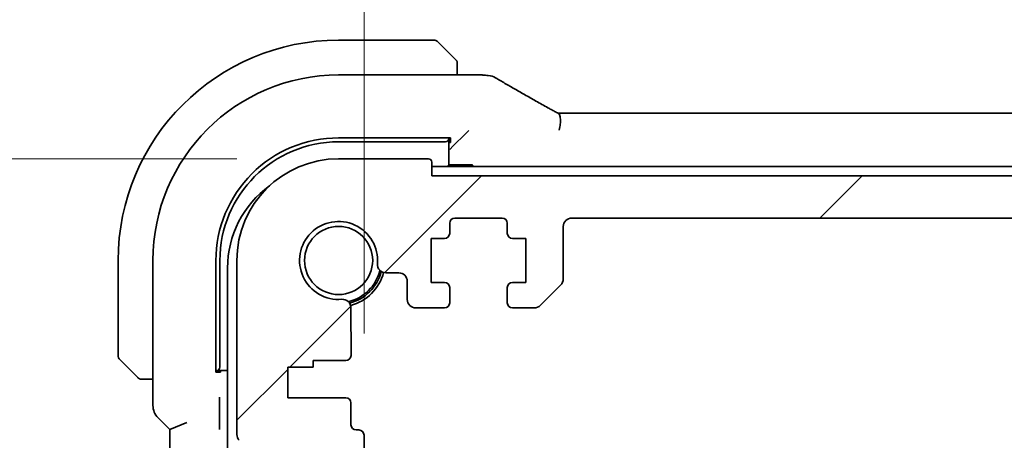
# Model space of a CAD drawing. Units: millimetres. Extents: x 58 to 7918, y 32 to 1437.
# Drawn here: x 2375 to 2433, y 303 to 328 of the extents above; entities that cross this region are included whole.
import ezdxf

# ---------------------------------------------------------------- set-up
doc = ezdxf.new("R2010")
doc.units = ezdxf.units.MM
doc.header["$LTSCALE"] = 4
doc.layers.get('Defpoints').update_dxf_attribs({"lineweight": 25})
for name, color, linetype, lineweight in [('Dimension (ISO)', 7, 'Continuous', 18), ('Hatch (ISO)', 1, 'Continuous', 18), ('Visible (ISO)', 7, 'Continuous', 35)]:
    doc.layers.add(name, color=color, linetype=linetype, lineweight=lineweight)
doc.styles.add('Note Text (TK)', font='MS PGothic.ttf')
doc.dimstyles.new('Default - Method 1b (TK)', dxfattribs={"dimscale": 4, "dimtxt": 2.5, "dimasz": 2.5, "dimexe": 1, "dimexo": 1.5, "dimgap": 1, "dimtad": 1, "dimtoh": 1, "dimrnd": 1e-08, "dimdsep": 46, "dimtxsty": 'Note Text (TK)', "dimcen": 0.09, "dimdle": 5, "dimclrd": 100, "dimclre": 100, "dimclrt": 7, "dimadec": 1, "dimazin": 1, "dimtfac": 1, "dimtmove": 0, "dimatfit": 3, "dimfxl": 1, "dimtolj": 1, "dimlwd": -1, "dimlwe": -1, "dimarcsym": 0})

# ---------------------------------------------------------------- blocks, each defined once
blk = doc.blocks.new('*D29')
at = {"layer": 'Defpoints', "color": 0}
for p in [(2364.467, 319.536), (2393.977, 319.536), (2388.957, 301.536)]:
    blk.add_point(p, dxfattribs=at)
at = {"layer": 'Dimension (ISO)', "color": 100}
for p, q in [((2364.467, 329.536), (2364.467, 339.536)), ((2387.977, 319.536), (2360.467, 319.536)), ((2364.467, 301.536), (2364.467, 319.536)), ((2382.957, 301.536), (2360.467, 301.536)), ((2364.467, 291.536), (2364.467, 281.536))]:
    blk.add_line(p, q, dxfattribs=at)
for points in [[(2362.8, 329.536), (2366.133, 329.536), (2364.467, 319.536)], [(2362.8, 291.536), (2366.133, 291.536), (2364.467, 301.536)]]:
    blk.add_solid(points, dxfattribs=at)
at = {"layer": 'Dimension (ISO)', "color": 7, "insert": (2353.726, 334.039), "char_height": 10, "attachment_point": 4, "rotation": 90, "style": 'Note Text (TK)'}
blk.add_mtext('\\A1;18', dxfattribs=at)
blk = doc.blocks.new('*D31')
at = {"layer": 'Defpoints', "color": 0}
for p in [(2322.842, 319.536), (2393.977, 319.536), (2393.977, 219.536)]:
    blk.add_point(p, dxfattribs=at)
at = {"layer": 'Dimension (ISO)', "color": 100}
for p, q in [((2387.977, 319.536), (2318.842, 319.536)), ((2322.842, 229.536), (2322.842, 309.536)), ((2387.977, 219.536), (2318.842, 219.536))]:
    blk.add_line(p, q, dxfattribs=at)
for points in [[(2321.175, 309.536), (2324.509, 309.536), (2322.842, 319.536)], [(2321.175, 229.536), (2324.509, 229.536), (2322.842, 219.536)]]:
    blk.add_solid(points, dxfattribs=at)
at = {"layer": 'Dimension (ISO)', "color": 7, "insert": (2313.842, 259.65), "char_height": 10, "attachment_point": 4, "rotation": 90, "style": 'Note Text (TK)'}
blk.add_mtext('\\A1;100', dxfattribs=at)
blk = doc.blocks.new('*D35')
at = {"layer": 'Defpoints', "color": 0}
for p in [(2610.477, 362.536), (2395.477, 303.236), (2610.477, 303.236)]:
    blk.add_point(p, dxfattribs=at)
at = {"layer": 'Dimension (ISO)', "color": 100}
for p, q in [((2395.477, 309.236), (2395.477, 366.536)), ((2610.477, 309.236), (2610.477, 366.536)), ((2405.477, 362.536), (2600.477, 362.536))]:
    blk.add_line(p, q, dxfattribs=at)
for points in [[(2405.477, 364.203), (2405.477, 360.87), (2395.477, 362.536)], [(2600.477, 364.203), (2600.477, 360.87), (2610.477, 362.536)]]:
    blk.add_solid(points, dxfattribs=at)
at = {"layer": 'Dimension (ISO)', "color": 7, "insert": (2492.806, 371.536), "char_height": 10, "attachment_point": 4, "style": 'Note Text (TK)'}
blk.add_mtext('\\A1;215', dxfattribs=at)

msp = doc.modelspace()

# ---------------------------------------------------------------- hatches: boundary and pattern name
at = {"layer": 'Hatch (ISO)'}
h = msp.add_hatch(dxfattribs=at)
h.set_pattern_fill('ANSI31', color=256, scale=127, style=0)
h.set_pattern_definition([(45, (1559.5, -8), (-11.22532, 11.22532), [])])
edge = h.paths.add_edge_path()
edge.add_line((2404.2265, 310.7362), (2405.5194, 310.7362))
edge.add_ellipse((2405.5194, 311.2362), major_axis=(0, -0.5), ratio=1, start_angle=0, end_angle=45)
edge.add_line((2405.873, 310.8827), (2407.0801, 312.0898))
edge.add_ellipse((2406.7265, 312.4433), major_axis=(0.3536, -0.3536), ratio=1, start_angle=0, end_angle=45)
edge.add_line((2407.2265, 312.4433), (2407.2265, 315.5362))
edge.add_ellipse((2407.7265, 315.5362), major_axis=(-0.5, 0), ratio=1, start_angle=270.000001, end_angle=360, ccw=False)
edge.add_line((2407.7265, 316.0362), (2598.2265, 316.0362))
edge.add_ellipse((2598.2265, 315.5362), major_axis=(0, 0.5), ratio=1, start_angle=270.000001, end_angle=360, ccw=False)
edge.add_line((2598.7265, 315.5362), (2598.7265, 312.4433))
edge.add_ellipse((2599.2265, 312.4433), major_axis=(-0.5, 0), ratio=1, start_angle=0, end_angle=45)
edge.add_line((2598.873, 312.0898), (2600.0801, 310.8827))
edge.add_ellipse((2600.4336, 311.2362), major_axis=(-0.3536, -0.3536), ratio=1, start_angle=0, end_angle=45)
edge.add_line((2600.4336, 310.7362), (2601.7265, 310.7362))
edge.add_ellipse((2601.7265, 311.0362), major_axis=(0, -0.3), ratio=1, start_angle=0, end_angle=89.999999)
edge.add_line((2602.0265, 311.0362), (2602.0265, 311.9362))
edge.add_ellipse((2601.7265, 311.9362), major_axis=(0.3, 0), ratio=1, start_angle=0, end_angle=90)
edge.add_line((2601.7265, 312.2362), (2600.9265, 312.2362))
edge.add_line((2600.9265, 312.2362), (2600.9265, 314.8362))
edge.add_line((2600.9265, 314.8362), (2601.7265, 314.8362))
edge.add_ellipse((2601.7265, 315.1362), major_axis=(0, -0.3), ratio=1, start_angle=0, end_angle=90)
edge.add_line((2602.0265, 315.1362), (2602.0265, 315.7362))
edge.add_ellipse((2602.3265, 315.7362), major_axis=(-0.3, 0), ratio=1, start_angle=270, end_angle=360, ccw=False)
edge.add_line((2602.3265, 316.0362), (2605.1265, 316.0362))
edge.add_ellipse((2605.1265, 315.7362), major_axis=(0, 0.3), ratio=1, start_angle=270, end_angle=360, ccw=False)
edge.add_line((2605.4265, 315.7362), (2605.4265, 315.1362))
edge.add_ellipse((2605.7265, 315.1362), major_axis=(-0.3, 0), ratio=1, start_angle=0, end_angle=90)
edge.add_line((2605.7265, 314.8362), (2606.5265, 314.8362))
edge.add_line((2606.5265, 314.8362), (2606.5265, 312.2362))
edge.add_line((2606.5265, 312.2362), (2605.7265, 312.2362))
edge.add_ellipse((2605.7265, 311.9362), major_axis=(0, 0.3), ratio=1, start_angle=0, end_angle=90)
edge.add_line((2605.4265, 311.9362), (2605.4265, 311.0362))
edge.add_ellipse((2605.7265, 311.0362), major_axis=(-0.3, 0), ratio=1, start_angle=0, end_angle=90)
edge.add_line((2605.7265, 310.7362), (2607.4265, 310.7362))
edge.add_ellipse((2607.4265, 311.2362), major_axis=(0, -0.5), ratio=1, start_angle=0, end_angle=89.999185)
edge.add_line((2607.9265, 311.2362), (2607.9265, 312.3062))
edge.add_ellipse((2608.4265, 312.3061), major_axis=(-0.5, 0), ratio=1, start_angle=270.001878, end_angle=360, ccw=False)
edge.add_line((2608.4265, 312.8061), (2609.186, 312.8061))
edge.add_ellipse((2609.186, 313.3061), major_axis=(0, -0.5), ratio=1, start_angle=0, end_angle=94.713439)
edge.add_ellipse((2611.9765, 313.5362), major_axis=(-2.2922, -0.189), ratio=1, start_angle=80.573121, end_angle=360, ccw=False)
edge.add_ellipse((2611.7464, 310.7457), major_axis=(0.0411, 0.4983), ratio=1, start_angle=0, end_angle=94.713439)
edge.add_line((2611.2464, 310.7457), (2611.2441, 307.9362))
edge.add_ellipse((2611.5441, 307.9362), major_axis=(-0.3, 0), ratio=1, start_angle=0, end_angle=90)
edge.add_line((2611.5441, 307.6362), (2613.4765, 307.6362))
edge.add_line((2613.4765, 307.6362), (2613.4765, 307.2362))
edge.add_line((2613.4765, 307.2362), (2614.9765, 307.2362))
edge.add_line((2614.9765, 307.2362), (2614.9765, 305.4362))
edge.add_line((2614.9765, 305.4362), (2611.5464, 305.4362))
edge.add_ellipse((2611.5464, 305.1362), major_axis=(0, 0.3), ratio=1, start_angle=0, end_angle=90)
edge.add_line((2611.2464, 305.1362), (2611.2464, 303.8362))
edge.add_ellipse((2610.9464, 303.8362), major_axis=(0.3, 0), ratio=1, start_angle=270, end_angle=360, ccw=False)
edge.add_line((2610.9464, 303.5362), (2610.7765, 303.5362))
edge.add_ellipse((2610.7765, 303.2362), major_axis=(0, 0.3), ratio=1, start_angle=0, end_angle=90)
edge.add_line((2610.4765, 303.2362), (2610.4765, 301.8362))
edge.add_ellipse((2610.7765, 301.8362), major_axis=(-0.3, 0), ratio=1, start_angle=0, end_angle=90)
edge.add_line((2610.7765, 301.5362), (2610.9765, 301.5362))
edge.add_line((2610.9765, 301.5362), (2612.4765, 301.5362))
edge.add_line((2612.4765, 301.5362), (2613.4265, 301.5362))
edge.add_line((2613.4265, 301.5362), (2613.4265, 301.0362))
edge.add_line((2613.4265, 301.0362), (2613.6882, 299.2917))
edge.add_ellipse((2613.9849, 299.3362), major_axis=(-0.2967, -0.0445), ratio=1, start_angle=0, end_angle=81.469234)
edge.add_line((2613.9849, 299.0362), (2614.4682, 299.0362))
edge.add_ellipse((2614.4682, 299.3362), major_axis=(0, -0.3), ratio=1, start_angle=0, end_angle=81.469234)
edge.add_line((2614.7648, 299.2917), (2615.0265, 301.0362))
edge.add_line((2615.0265, 301.0362), (2615.0265, 301.5362))
edge.add_line((2615.0265, 301.5362), (2615.9765, 301.5362))
edge.add_line((2615.9765, 301.5362), (2616.9962, 301.5362))
edge.add_ellipse((2616.9962, 301.8362), major_axis=(0, -0.3), ratio=1, start_angle=0, end_angle=82.505283)
edge.add_ellipse((2619.2765, 301.5362), major_axis=(-1.9829, 0.2609), ratio=1, start_angle=323.549198, end_angle=360, ccw=False)
edge.add_ellipse((2617.4765, 303.2712), major_axis=(0.36, -0.347), ratio=1, start_angle=0, end_angle=43.94552)
edge.add_line((2617.9765, 303.2712), (2617.9765, 313.5362))
edge.add_ellipse((2611.9765, 313.5362), major_axis=(6, 0), ratio=1, start_angle=0, end_angle=90)
edge.add_line((2611.9765, 319.5362), (2606.6765, 319.5362))
edge.add_ellipse((2606.6765, 319.3362), major_axis=(0, 0.2), ratio=1, start_angle=0, end_angle=90)
edge.add_line((2606.4765, 319.3362), (2606.4765, 318.5362))
edge.add_line((2606.4765, 318.5362), (2399.4765, 318.5362))
edge.add_line((2399.4765, 318.5362), (2399.4765, 319.3362))
edge.add_ellipse((2399.2765, 319.3362), major_axis=(0.2, 0), ratio=1, start_angle=0, end_angle=90)
edge.add_line((2399.2765, 319.5362), (2393.9765, 319.5362))
edge.add_ellipse((2393.9765, 313.5362), major_axis=(0, 6), ratio=1, start_angle=0, end_angle=90)
edge.add_line((2387.9765, 313.5362), (2387.9765, 303.2712))
edge.add_ellipse((2388.4765, 303.2712), major_axis=(-0.5, 0), ratio=1, start_angle=0, end_angle=43.94552)
edge.add_ellipse((2386.6765, 301.5362), major_axis=(1.44, 1.3879), ratio=1, start_angle=323.549198, end_angle=360, ccw=False)
edge.add_ellipse((2388.9569, 301.8362), major_axis=(-0.2974, -0.0391), ratio=1, start_angle=0, end_angle=82.505283)
edge.add_line((2388.9569, 301.5362), (2389.9765, 301.5362))
edge.add_line((2389.9765, 301.5362), (2390.9265, 301.5362))
edge.add_line((2390.9265, 301.5362), (2390.9265, 301.0362))
edge.add_line((2390.9265, 301.0362), (2391.1882, 299.2917))
edge.add_ellipse((2391.4849, 299.3362), major_axis=(-0.2967, -0.0445), ratio=1, start_angle=0, end_angle=81.469234)
edge.add_line((2391.4849, 299.0362), (2391.9682, 299.0362))
edge.add_ellipse((2391.9682, 299.3362), major_axis=(0, -0.3), ratio=1, start_angle=0, end_angle=81.469234)
edge.add_line((2392.2648, 299.2917), (2392.5265, 301.0362))
edge.add_line((2392.5265, 301.0362), (2392.5265, 301.5362))
edge.add_line((2392.5265, 301.5362), (2393.4765, 301.5362))
edge.add_line((2393.4765, 301.5362), (2394.9765, 301.5362))
edge.add_line((2394.9765, 301.5362), (2395.1765, 301.5362))
edge.add_ellipse((2395.1765, 301.8362), major_axis=(0, -0.3), ratio=1, start_angle=0, end_angle=90)
edge.add_line((2395.4765, 301.8362), (2395.4765, 303.2362))
edge.add_ellipse((2395.1765, 303.2362), major_axis=(0.3, 0), ratio=1, start_angle=0, end_angle=90)
edge.add_line((2395.1765, 303.5362), (2395.0066, 303.5362))
edge.add_ellipse((2395.0066, 303.8362), major_axis=(0, -0.3), ratio=1, start_angle=270, end_angle=360, ccw=False)
edge.add_line((2394.7066, 303.8362), (2394.7066, 305.1362))
edge.add_ellipse((2394.4066, 305.1362), major_axis=(0.3, 0), ratio=1, start_angle=0, end_angle=90)
edge.add_line((2394.4066, 305.4362), (2390.9765, 305.4362))
edge.add_line((2390.9765, 305.4362), (2390.9765, 307.2362))
edge.add_line((2390.9765, 307.2362), (2392.4765, 307.2362))
edge.add_line((2392.4765, 307.2362), (2392.4765, 307.6362))
edge.add_line((2392.4765, 307.6362), (2394.409, 307.6362))
edge.add_ellipse((2394.409, 307.9362), major_axis=(0, -0.3), ratio=1, start_angle=0, end_angle=90)
edge.add_line((2394.709, 307.9362), (2394.7066, 310.7457))
edge.add_ellipse((2394.2066, 310.7457), major_axis=(0.5, 0), ratio=1, start_angle=0, end_angle=94.713439)
edge.add_ellipse((2393.9765, 313.5362), major_axis=(0.189, -2.2922), ratio=1, start_angle=80.573121, end_angle=360, ccw=False)
edge.add_ellipse((2396.767, 313.3061), major_axis=(-0.4983, 0.0411), ratio=1, start_angle=0, end_angle=94.713439)
edge.add_line((2396.767, 312.8061), (2397.5265, 312.8061))
edge.add_ellipse((2397.5265, 312.3061), major_axis=(0, 0.5), ratio=1, start_angle=270.001878, end_angle=360, ccw=False)
edge.add_line((2398.0265, 312.3062), (2398.0265, 311.2362))
edge.add_ellipse((2398.5265, 311.2362), major_axis=(-0.5, 0), ratio=1, start_angle=0, end_angle=89.999185)
edge.add_line((2398.5265, 310.7362), (2400.2265, 310.7362))
edge.add_ellipse((2400.2265, 311.0362), major_axis=(0, -0.3), ratio=1, start_angle=0, end_angle=90)
edge.add_line((2400.5265, 311.0362), (2400.5265, 311.9362))
edge.add_ellipse((2400.2265, 311.9362), major_axis=(0.3, 0), ratio=1, start_angle=0, end_angle=90)
edge.add_line((2400.2265, 312.2362), (2399.4265, 312.2362))
edge.add_line((2399.4265, 312.2362), (2399.4265, 314.8362))
edge.add_line((2399.4265, 314.8362), (2400.2265, 314.8362))
edge.add_ellipse((2400.2265, 315.1362), major_axis=(0, -0.3), ratio=1, start_angle=0, end_angle=90)
edge.add_line((2400.5265, 315.1362), (2400.5265, 315.7362))
edge.add_ellipse((2400.8265, 315.7362), major_axis=(-0.3, 0), ratio=1, start_angle=270, end_angle=360, ccw=False)
edge.add_line((2400.8265, 316.0362), (2403.6265, 316.0362))
edge.add_ellipse((2403.6265, 315.7362), major_axis=(0, 0.3), ratio=1, start_angle=270, end_angle=360, ccw=False)
edge.add_line((2403.9265, 315.7362), (2403.9265, 315.1362))
edge.add_ellipse((2404.2265, 315.1362), major_axis=(-0.3, 0), ratio=1, start_angle=0, end_angle=90)
edge.add_line((2404.2265, 314.8362), (2405.0265, 314.8362))
edge.add_line((2405.0265, 314.8362), (2405.0265, 312.2362))
edge.add_line((2405.0265, 312.2362), (2404.2265, 312.2362))
edge.add_ellipse((2404.2265, 311.9362), major_axis=(0, 0.3), ratio=1, start_angle=0, end_angle=90)
edge.add_line((2403.9265, 311.9362), (2403.9265, 311.0362))
edge.add_ellipse((2404.2265, 311.0362), major_axis=(-0.3, 0), ratio=1, start_angle=0, end_angle=89.999999)

# ---------------------------------------------------------------- linework, layer by layer
at = {"layer": 'Visible (ISO)'}
for p, q in [((2399.6437, 326.5362), (2393.9765, 326.5362)), ((2399.7851, 326.4776), (2400.7257, 325.537)), ((2400.9765, 324.4824), (2400.9765, 325.0324)), ((2402.3979, 324.4824), (2393.9765, 324.4824)), ((2407.3105, 322.2204), (2598.6425, 322.2204)), ((2401.653, 321.2127), (2401.4531, 321.0128)), ((2393.9765, 320.7689), (2400.5765, 320.7681)), ((2393.9765, 320.5362), (2400.2765, 320.5362)), ((2400.4765, 320.726), (2400.4765, 320.7681)), ((2400.4765, 319.1862), (2400.4765, 320.726)), ((2400.5765, 320.7681), (2400.5765, 320.5027)), ((2401.4531, 321.0128), (2400.7332, 320.293)), ((2400.5765, 320.5027), (2400.4765, 320.5027)), ((2400.5334, 320.0931), (2400.7332, 320.293)), ((2399.2765, 319.5362), (2393.9765, 319.5362)), ((2399.4765, 318.5362), (2399.4765, 319.3362)), ((2606.4765, 319.0862), (2399.4765, 319.0862)), ((2400.4765, 319.1862), (2400.3765, 319.0862)), ((2401.7765, 319.1862), (2400.4765, 319.1862)), ((2606.4765, 318.5362), (2399.4765, 318.5362)), ((2400.8265, 316.0362), (2403.6265, 316.0362)), ((2407.7265, 316.0362), (2598.2265, 316.0362)), ((2400.5265, 315.1362), (2400.5265, 315.7362)), ((2403.9265, 315.7362), (2403.9265, 315.1362)), ((2407.2265, 312.4433), (2407.2265, 315.5362)), ((2399.4265, 312.2362), (2399.4265, 314.8362)), ((2399.4265, 314.8362), (2400.2265, 314.8362)), ((2404.2265, 314.8362), (2405.0265, 314.8362)), ((2405.0265, 314.8362), (2405.0265, 312.2362)), ((2380.9765, 313.5362), (2380.9765, 307.8691)), ((2383.0303, 313.5362), (2383.0303, 304.9727)), ((2386.7429, 306.9362), (2386.7429, 313.5362)), ((2386.9765, 307.2362), (2386.9765, 313.5362)), ((2387.4265, 313.0862), (2387.4265, 225.9862)), ((2387.9765, 313.5362), (2387.9765, 303.2712)), ((2396.767, 312.8061), (2397.5265, 312.8061)), ((2398.0265, 312.3062), (2398.0265, 311.2362)), ((2400.2265, 312.2362), (2399.4265, 312.2362)), ((2400.5265, 311.0362), (2400.5265, 311.9362)), ((2403.9265, 311.9362), (2403.9265, 311.0362)), ((2405.0265, 312.2362), (2404.2265, 312.2362)), ((2405.873, 310.8827), (2407.0801, 312.0898)), ((2394.709, 307.9362), (2394.7066, 310.7457)), ((2398.5265, 310.7362), (2400.2265, 310.7362)), ((2404.2265, 310.7362), (2405.5194, 310.7362)), ((2381.9757, 306.787), (2381.0351, 307.7276)), ((2390.9765, 305.4362), (2390.9765, 307.2362)), ((2390.9765, 307.2362), (2392.4765, 307.2362)), ((2392.4765, 307.2362), (2392.4765, 307.6362)), ((2392.4765, 307.6362), (2394.409, 307.6362)), ((2386.7429, 307.0362), (2386.7867, 307.0362)), ((2387.0117, 306.9362), (2386.7429, 306.9362)), ((2386.7867, 307.0362), (2387.4265, 307.0362)), ((2387.0117, 307.0362), (2387.0117, 306.9362)), ((2382.4804, 306.5362), (2383.0303, 306.5362)), ((2394.4066, 305.4362), (2390.9765, 305.4362)), ((2386.9471, 303.8988), (2386.9471, 305.1212)), ((2394.7066, 303.8362), (2394.7066, 305.1362)), ((2383.3232, 304.2656), (2384.0303, 303.5585)), ((2384.0303, 303.5585), (2385.0303, 303.9727)), ((2384.0303, 303.5585), (2384.0303, 235.5139)), ((2395.1765, 303.5362), (2395.0066, 303.5362)), ((2395.4765, 301.8362), (2395.4765, 303.2362))]:
    msp.add_line(p, q, dxfattribs=at)
msp.add_circle((2393.9765, 313.5362), 2.0092, dxfattribs=at)
for centre, radius, start, end in [((2393.9765, 313.5362), 13, 90, 180), ((2399.6437, 326.3362), 0.2, 45, 90), ((2393.9765, 313.5362), 10.9462, 90, 180), ((2402.3979, 323.4824), 1, 84.953311, 90), ((2402.7212, 323.4548), 1, 59.356632, 85.274482), ((2393.9756, 313.5362), 7.2327, 89.993016, 180), ((2393.9765, 313.5362), 7, 90, 180), ((2393.9765, 313.5362), 6, 90, 180), ((2399.2765, 319.3362), 0.2, 0, 90), ((2401.7765, 318.9862), 0.2, 29.99996, 90), ((2393.4265, 313.0862), 6, 125.894402, 180), ((2400.8265, 315.7362), 0.3, 90, 180), ((2403.6265, 315.7362), 0.3, 0, 90), ((2407.7265, 315.5362), 0.5, 90, 179.999999), ((2393.9765, 313.5362), 2.3, 355.286561, 274.713439), ((2400.2265, 315.1362), 0.3, 270, 0), ((2404.2265, 315.1362), 0.3, 180, 270), ((2396.767, 313.3061), 0.5, 175.286561, 270), ((2393.9765, 313.5362), 2.5, 283.384018, 346.615982), ((2393.9765, 313.5362), 2.6, 284.456379, 345.543621), ((2393.9765, 313.5362), 2.75, 284.99948, 345.00052), ((2397.5265, 312.3061), 0.5, 0.001878, 90), ((2406.7265, 312.4433), 0.5, 314.999999, 359.999999), ((2400.2265, 311.9362), 0.3, 0, 90), ((2404.2265, 311.9362), 0.3, 90, 180), ((2394.2066, 310.7457), 0.5, 0, 94.713439), ((2398.5265, 311.2362), 0.5, 180.000815, 270), ((2400.2265, 311.0362), 0.3, 270, 0), ((2404.2265, 311.0362), 0.3, 180, 269.999999), ((2405.5194, 311.2362), 0.5, 269.999999, 314.999999), ((2381.1765, 307.8691), 0.2, 180, 225), ((2394.409, 307.9362), 0.3, 270, 0), ((2394.4066, 305.1362), 0.3, 0, 90), ((2384.0303, 304.9727), 1, 180, 225), ((2395.0066, 303.8362), 0.3, 180, 270), ((2388.4765, 303.2712), 0.5, 180, 223.94552), ((2395.1765, 303.2362), 0.3, 0, 90)]:
    msp.add_arc(centre, radius, start, end, dxfattribs=at)
for centre, major_axis, ratio, start_param, end_param in [((2420.065, 324.9312), (20.3369, -0.063), 0.0495729, 3.6685971, 3.69889), ((2407.3105, 322.3167), (1.8924, 0), 0.0508963, 4.5045185, 4.7124228), ((2400.2765, 320.726), (0.2, 0), 0.9489646, 4.712389, 6.2831853), ((2386.7867, 307.2362), (0, -0.2), 0.9489646, 0, 1.5707963)]:
    msp.add_ellipse(centre, major_axis=major_axis, ratio=ratio, start_param=start_param, end_param=end_param, dxfattribs=at)
for points, knots in [([(2400.9179, 325.3448), (2400.9179, 325.3448), (2400.878, 325.3847), (2400.8094, 325.4533), (2400.7795, 325.4833), (2400.7497, 325.513), (2400.7257, 325.537)], [0, 0, 0, 0, 0.6962573, 0.6962573, 0.6962573, 1, 1, 1, 1]), ([(2400.9179, 325.3448), (2400.9207, 325.3421), (2400.9234, 325.3392), (2400.9285, 325.3334), (2400.931, 325.3304), (2400.9342, 325.3264), (2400.935, 325.3254), (2400.9394, 325.3195), (2400.9428, 325.3147), (2400.9496, 325.3038), (2400.953, 325.2978), (2400.9583, 325.2871), (2400.9604, 325.2823), (2400.9668, 325.2662), (2400.9703, 325.2543), (2400.973, 325.241), (2400.9732, 325.2395), (2400.9737, 325.2369), (2400.9739, 325.2359), (2400.9742, 325.2338), (2400.9744, 325.2327), (2400.975, 325.2281), (2400.9754, 325.2246), (2400.976, 325.2182), (2400.9762, 325.2154), (2400.9764, 325.211), (2400.9764, 325.2095), (2400.9765, 325.2065), (2400.9765, 325.2049), (2400.9765, 325.2034)], [0, 0, 0, 0, 0.001249508, 0.001249508, 0.002578925, 0.002578925, 0.003021634, 0.003021634, 0.005168966, 0.005168966, 0.007160771, 0.007160771, 0.008736927, 0.008736927, 0.01240767, 0.01240767, 0.012883896, 0.012883896, 0.013256371, 0.013256371, 0.013694281, 0.013694281, 0.015009385, 0.015009385, 0.01596232, 0.01596232, 0.016447862, 0.016447862, 0.016936428, 0.016936428, 0.016936428, 0.016936428]), ([(2400.9765, 325.0324), (2400.9765, 325.1016), (2400.9765, 325.192), (2400.9765, 325.2016), (2400.9765, 325.2033), (2400.9765, 325.2034), (2400.9765, 325.2034)], [0, 0, 0, 0, 0.8537867, 0.8537867, 0.8537867, 1, 1, 1, 1]), ([(2403.2309, 324.3152), (2403.4099, 324.2091), (2403.596, 324.0998), (2403.9817, 323.8748), (2404.1814, 323.7592), (2404.5938, 323.522), (2404.8065, 323.4004), (2405.2446, 323.1515), (2405.4699, 323.0242), (2405.9324, 322.7643), (2406.1697, 322.6317), (2406.4127, 322.4965)], [0.68169349, 0.68169349, 0.68169349, 0.68169349, 0.73001375, 0.73001375, 0.77833402, 0.77833402, 0.82665429, 0.82665429, 0.87497456, 0.87497456, 0.92329482, 0.92329482, 0.92329482, 0.92329482]), ([(2406.4127, 322.4965), (2406.443, 322.4797), (2406.4745, 322.4623), (2406.5395, 322.4266), (2406.573, 322.4083), (2406.6419, 322.3709), (2406.6773, 322.3518), (2406.7497, 322.3129), (2406.7867, 322.2931), (2406.8623, 322.2529), (2406.9008, 322.2325), (2406.94, 322.2119)], [0.92329482, 0.92329482, 0.92329482, 0.92329482, 0.9898011, 0.9898011, 1.05630738, 1.05630738, 1.12281366, 1.12281366, 1.18931993, 1.18931993, 1.25582621, 1.25582621, 1.25582621, 1.25582621]), ([(2406.9889, 321.226), (2406.9892, 321.2275), (2406.9895, 321.229), (2407.0032, 321.292), (2407.0148, 321.3535), (2407.0337, 321.4728), (2407.0411, 321.5306), (2407.0571, 321.6942), (2407.0603, 321.7942), (2407.051, 321.9774), (2407.037, 322.0562), (2406.9952, 322.1631), (2406.9701, 322.196), (2406.94, 322.2119)], [-0.14941083, -0.14941083, -0.14941083, -0.14941083, -0.14894558, -0.14894558, -0.13002463, -0.13002463, -0.11166098, -0.11166098, -0.0764725, -0.0764725, -0.03819518, -0.03819518, -0.00567749, -0.00567749, -0.00567749, -0.00567749]), ([(2381.9757, 306.787), (2382.0431, 306.7197), (2382.1541, 306.6087), (2382.1657, 306.597), (2382.1677, 306.595), (2382.1679, 306.5948), (2382.1679, 306.5948)], [0, 0, 0, 0, 0.8530445, 0.8530445, 0.8530445, 1, 1, 1, 1]), ([(2382.3094, 306.5362), (2382.3077, 306.5362), (2382.306, 306.5362), (2382.3027, 306.5363), (2382.3011, 306.5364), (2382.2964, 306.5366), (2382.2934, 306.5368), (2382.287, 306.5374), (2382.2837, 306.5379), (2382.2792, 306.5385), (2382.2782, 306.5387), (2382.2762, 306.539), (2382.2753, 306.5391), (2382.2731, 306.5395), (2382.272, 306.5397), (2382.2692, 306.5403), (2382.2677, 306.5406), (2382.2619, 306.5419), (2382.2577, 306.5429), (2382.2452, 306.5466), (2382.237, 306.5495), (2382.224, 306.5552), (2382.2189, 306.5577), (2382.2103, 306.5624), (2382.2066, 306.5646), (2382.1978, 306.5701), (2382.193, 306.5734), (2382.1812, 306.5825), (2382.1743, 306.5884), (2382.1679, 306.5948)], [0, 0, 0, 0, 0.000520587, 0.000520587, 0.001037256, 0.001037256, 0.002045376, 0.002045376, 0.003307871, 0.003307871, 0.003728285, 0.003728285, 0.00406526, 0.00406526, 0.004432656, 0.004432656, 0.004921516, 0.004921516, 0.006224786, 0.006224786, 0.008840843, 0.008840843, 0.010511791, 0.010511791, 0.011813928, 0.011813928, 0.01381422, 0.01381422, 0.016855773, 0.016855773, 0.016855773, 0.016855773]), ([(2382.3094, 306.5362), (2382.3094, 306.5362), (2382.3682, 306.5362), (2382.4428, 306.5362), (2382.4557, 306.5362), (2382.4684, 306.5362), (2382.4804, 306.5362)], [0, 0, 0, 0, 0.8525306, 0.8525306, 0.8525306, 1, 1, 1, 1]), ([(2386.9471, 305.1212), (2386.9471, 305.1537), (2386.9473, 305.1899), (2386.9485, 305.2777), (2386.9494, 305.32), (2386.9515, 305.3931), (2386.9526, 305.4272), (2386.9538, 305.4625), (2386.9539, 305.463), (2386.9539, 305.4635)], [0, 0, 0, 0, 0.009751434, 0.009751434, 0.022004181, 0.022004181, 0.035326003, 0.035326003, 0.035508948, 0.035508948, 0.035508948, 0.035508948]), ([(2386.9539, 303.5566), (2386.9539, 303.5571), (2386.9538, 303.5575), (2386.9526, 303.5928), (2386.9515, 303.627), (2386.9494, 303.7), (2386.9485, 303.7423), (2386.9473, 303.8302), (2386.9471, 303.8663), (2386.9471, 303.8988)], [-0.0002026, -0.0002026, -0.0002026, -0.0002026, 0, 0, 0.014753209, 0.014753209, 0.028322475, 0.028322475, 0.03912167, 0.03912167, 0.03912167, 0.03912167])]:
    msp.add_open_spline(points, degree=3, knots=knots, dxfattribs=at)

# ---------------------------------------------------------------- dimensions: what is measured, and where the dimension line sits
at = {"layer": 'Dimension (ISO)', "color": 100}
for base, p1, p2, angle, override, picture, middle in [((2610.4765, 362.5362), (2395.4765, 303.2362), (2610.4765, 303.2362), 180, {"dimgap": 1, "dimtoh": 0, "dimdec": 2, "dimtol": 0, "dimlim": 0, "dimtp": 0, "dimtm": 0, "dimtdec": 2, "dimtofl": 0, "dimatfit": 1}, '*D35', (2502.9765, 362.5362)), ((2364.4667, 319.5362), (2388.9569, 301.5362), (2393.9765, 319.5362), 90, {"dimtoh": 0, "dimtmove": 2, "dimatfit": 1}, '*D29', (2353.7257, 340.2033)), ((2322.8421, 319.5362), (2393.9765, 219.5362), (2393.9765, 319.5362), 90, {"dimgap": 1, "dimtoh": 0, "dimdec": 2, "dimtol": 0, "dimlim": 0, "dimtp": 0, "dimtm": 0, "dimtdec": 2, "dimtofl": 0, "dimatfit": 1}, '*D31', (2322.8421, 269.5362))]:
    dim = msp.add_linear_dim(base=base, p1=p1, p2=p2, angle=angle, dimstyle='Default - Method 1b (TK)', override=override, dxfattribs=at)
    dim.commit()
    dim.dimension.update_dxf_attribs({"geometry": picture, "text_midpoint": middle, "dimtype": 160})

doc.saveas('drawing.dxf')
